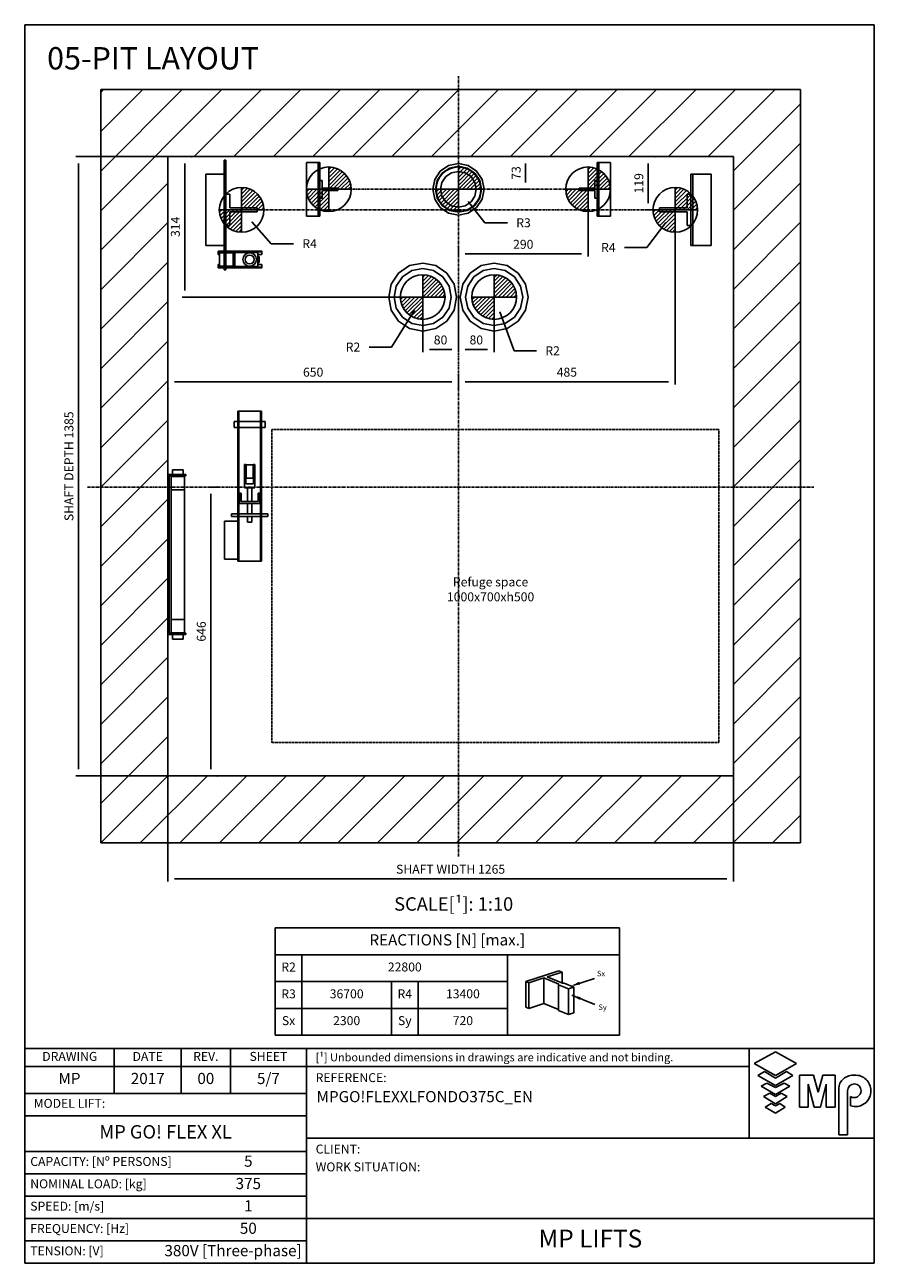
# Model space of a CAD drawing. Extents: x 5 to 2060, y 10 to 287.
# Drawn here: x 1250 to 1440, y 10 to 287 of the extents above; entities that cross this region are included whole.
import ezdxf

# ---------------------------------------------------------------- set-up
doc = ezdxf.new("R2010")
doc.units = 0
doc.header["$LTSCALE"] = 0.5
doc.header["$MEASUREMENT"] = 0
doc.linetypes.add('ACAD_ISO02W100', pattern=[15, 12, -3])
doc.linetypes.add('ACAD_ISO10W100', pattern=[18.5, 12, -3, 0.5, -3])
doc.layers.get('0').update_dxf_attribs({"linetype": 'CONTINUOUS'})
for name, color, linetype in [('3', 5, 'ACAD_ISO02W100'), ('6', 7, 'CONTINUOUS'), ('7', 6, 'ACAD_ISO10W100'), ('8', 3, 'CONTINUOUS'), ('9', 7, 'CONTINUOUS'), ('CAMPOS CAJETIN', 5, 'CONTINUOUS')]:
    doc.layers.add(name, color=color, linetype=linetype)
doc.styles.add('LD', font='ARIALUNI.TTF')
doc.dimstyles.new('LIFT', dxfattribs={"dimtxt": 2, "dimasz": 1.5, "dimexe": 0.6, "dimexo": 0, "dimgap": 0.5, "dimtad": 1, "dimdec": 0, "dimzin": 0, "dimdsep": 46, "dimtxsty": 'LD', "dimcen": 0, "dimdle": 3.5, "dimclrd": 1, "dimclre": 1, "dimclrt": 5, "dimadec": 0, "dimazin": 0, "dimtfac": 1, "dimtdec": 0, "dimtix": 1, "dimtmove": 1, "dimatfit": 3, "dimfxl": 0, "dimtolj": 1, "dimtzin": 0, "dimarcsym": 0})

# ---------------------------------------------------------------- blocks, each defined once
blk = doc.blocks.new('BORD_MACPUARSA_A4_V')
at = {"layer": '8'}
for p, q in [((0, 277), (190, 277)), ((0, 277), (0, 0)), ((190, 277), (190, 0)), ((0, 0), (190, 0))]:
    blk.add_line(p, q, dxfattribs=at)
blk = doc.blocks.new('LD_20170302082047_0000008B')
blk.add_blockref('BORD_MACPUARSA_A4_V', (0, 0))
blk = doc.blocks.new('LD_20170302082047_0000008C')
at = {"style": 'LD'}
blk.add_text('05-PIT LAYOUT', height=5, dxfattribs=at).set_placement((0, 0))
blk = doc.blocks.new('LD_20170302082047_0000008D')
for p, q in [((0, 1535), (-150, 1535)), ((-150, 1535), (-150, -150)), ((1265, 1535), (0, 1535)), ((1415, 1535), (1265, 1535)), ((1415, -150), (1415, 1535)), ((0, 1385), (0, 674)), ((0, 0), (0, 1385)), ((0, 1385), (1265, 1385)), ((1265, 0), (1265, 1385)), ((1265, 1385), (1265, 0)), ((0, 316), (0, 0)), ((0, 0), (1265, 0)), ((1265, 0), (0, 0)), ((-150, -150), (0, -150)), ((0, -150), (1265, -150)), ((1265, -150), (1415, -150))]:
    blk.add_line(p, q)
blk = doc.blocks.new('LD_20170302082047_0000008E')
for p, q in [((35, 35), (26.5, 35)), ((26.5, 35), (26.5, 4.5)), ((35, -35), (35, 35)), ((26.5, 4.5), (-35, 4.5)), ((-35, 4.5), (-35, -4.5)), ((-35, -4.5), (26.5, -4.5)), ((26.5, -4.5), (26.5, -35)), ((26.5, -35), (35, -35))]:
    blk.add_line(p, q)
blk = doc.blocks.new('LD_FORCE_TOP')
for p, q in [((0, 50), (0, -50)), ((0, 44.2), (5.5, 49.7)), ((0, 35.4), (12.9, 48.3)), ((0, 26.5), (19.5, 46)), ((0, 17.7), (25.4, 43.1)), ((0, 8.8), (30.7, 39.5)), ((0, 0), (35.4, 35.4)), ((8.8, 0), (39.5, 30.7)), ((-50, 0), (50, 0)), ((-49.7, -5.5), (-44.2, 0)), ((-48.3, -12.9), (-35.4, 0)), ((-46, -19.5), (-26.5, 0)), ((-43.1, -25.4), (-17.7, 0)), ((-39.5, -30.7), (-8.8, 0)), ((17.7, 0), (43.1, 25.4)), ((26.5, 0), (46, 19.5)), ((35.4, 0), (48.3, 12.9)), ((44.2, 0), (49.7, 5.5)), ((-35.4, -35.4), (0, 0)), ((-30.7, -39.5), (0, -8.8)), ((-25.4, -43.1), (0, -17.7)), ((-19.5, -46), (0, -26.5)), ((-12.9, -48.3), (0, -35.4)), ((-5.5, -49.7), (0, -44.2))]:
    blk.add_line(p, q)
blk.add_circle((0, 0), 50)
blk.add_solid([(0, 0), (0, 0), (0, 0)])
blk = doc.blocks.new('LD_20170302082047_0000008F')
blk.add_blockref('LD_FORCE_TOP', (0, 0))
blk = doc.blocks.new('LD_20170302082047_00000090')
blk.add_blockref('LD_FORCE_TOP', (0, 0))
blk = doc.blocks.new('LD_20170302082047_00000091')
for p, q in [((-35, 35), (-35, -35)), ((-26.5, 35), (-35, 35)), ((-26.5, 4.5), (-26.5, 35)), ((35, 4.5), (-26.5, 4.5)), ((35, -4.5), (35, 4.5)), ((-26.5, -4.5), (35, -4.5)), ((-26.5, -35), (-26.5, -4.5)), ((-35, -35), (-26.5, -35))]:
    blk.add_line(p, q)
blk = doc.blocks.new('LD_20170302082047_00000092')
blk.add_blockref('LD_FORCE_TOP', (0, 0))
blk = doc.blocks.new('LD_20170302082047_00000093')
blk.add_blockref('LD_FORCE_TOP', (0, 0))
blk = doc.blocks.new('LD_20170302082047_00000094')
for p, q in [((-53, 191), (-57, 191)), ((-57, 191), (-57, -54)), ((-53, -54), (-53, 191)), ((-57, -12.5), (-70.5, -12.5)), ((-70.5, -12.5), (-70.5, -13.5)), ((-70.5, -13.5), (-57, -13.5)), ((-57, -13.5), (-70.5, -13.5)), ((-70.5, -13.5), (-70.5, -19.5)), ((-70.5, -19.5), (-67.5, -19.5)), ((-57, -16), (-67.5, -16)), ((-67.5, -16), (-67.5, -46)), ((27.5, -12.5), (-53, -12.5)), ((-53, -13.5), (27.5, -13.5)), ((27.5, -13.5), (-53, -13.5)), ((-37, -16), (-53, -16)), ((-33, -15), (-37, -15)), ((-37, -15), (-37, -47)), ((18, -15), (-33, -15)), ((-33, -15), (-33, -47)), ((-33, -47), (-33, -15)), ((-13.9, -25.3), (-15, -31)), ((-10.6, -20.4), (-13.9, -25.3)), ((-5.7, -17.1), (-10.6, -20.4)), ((-9.2, -27.2), (-10, -31)), ((-7.1, -23.9), (-9.2, -27.2)), ((-3.8, -21.8), (-7.1, -23.9)), ((0, -16), (-5.7, -17.1)), ((0, -21), (-3.8, -21.8)), ((5.7, -17.1), (0, -16)), ((3.8, -21.8), (0, -21)), ((7.1, -23.9), (3.8, -21.8)), ((10.6, -20.4), (5.7, -17.1)), ((9.2, -27.2), (7.1, -23.9)), ((10, -31), (9.2, -27.2)), ((13.9, -25.3), (10.6, -20.4)), ((15, -31), (13.9, -25.3)), ((18, -47), (18, -15)), ((18, -19.5), (27.5, -19.5)), ((21.5, -24.5), (18, -24.5)), ((21.5, -25), (21.5, -24.5)), ((21.5, -26.4), (21.5, -25)), ((21.5, -28.5), (21.5, -26.4)), ((27.5, -13.5), (27.5, -12.5)), ((27.5, -19.5), (27.5, -13.5)), ((-70.5, -42.5), (-70.5, -48.5)), ((-67.5, -42.5), (-70.5, -42.5)), ((-70.5, -48.5), (-70.5, -49.5)), ((-57, -48.5), (-70.5, -48.5)), ((-70.5, -48.5), (-57, -48.5)), ((-70.5, -49.5), (-57, -49.5)), ((-67.5, -46), (-57, -46)), ((-57, -54), (-53, -54)), ((-53, -46), (-37, -46)), ((27.5, -48.5), (-53, -48.5)), ((-53, -48.5), (27.5, -48.5)), ((-53, -49.5), (27.5, -49.5)), ((-37, -47), (-33, -47)), ((-33, -47), (18, -47)), ((-15, -31), (-13.9, -36.7)), ((-13.9, -36.7), (-10.6, -41.6)), ((-10.6, -41.6), (-5.7, -44.9)), ((-10, -31), (-9.2, -34.8)), ((-9.2, -34.8), (-7.1, -38.1)), ((-7.1, -38.1), (-3.8, -40.2)), ((-5.7, -44.9), (0, -46)), ((-3.8, -40.2), (0, -41)), ((0, -41), (3.8, -40.2)), ((0, -46), (5.7, -44.9)), ((3.8, -40.2), (7.1, -38.1)), ((5.7, -44.9), (10.6, -41.6)), ((7.1, -38.1), (9.2, -34.8)), ((9.2, -34.8), (10, -31)), ((10.6, -41.6), (13.9, -36.7)), ((13.9, -36.7), (15, -31)), ((18, -37.5), (21.5, -37.5)), ((27.5, -42.5), (18, -42.5)), ((21.5, -31), (21.5, -28.5)), ((21.5, -33.5), (21.5, -31)), ((21.5, -35.6), (21.5, -33.5)), ((21.5, -37), (21.5, -35.6)), ((21.5, -37.5), (21.5, -37)), ((27.5, -48.5), (27.5, -42.5)), ((27.5, -49.5), (27.5, -48.5))]:
    blk.add_line(p, q)
blk = doc.blocks.new('LD_20170302082047_00000095')
for p, q in [((-24.5, -370.5), (-26.5, -370.5)), ((-26.5, -370.5), (-26.5, -705.5)), ((-24.5, -705.5), (-24.5, -370.5)), ((24.5, -370.5), (-24.5, -370.5)), ((-24.5, -370.5), (-24.5, -393.5)), ((24.5, -393.5), (24.5, -370.5)), ((26.5, -370.5), (24.5, -370.5)), ((24.5, -370.5), (24.5, -705.5)), ((26.5, -705.5), (26.5, -370.5)), ((-34.5, -393.5), (-34.5, -394)), ((-26.5, -393.5), (-34.5, -393.5)), ((-34.5, -394), (-34.5, -395.4)), ((-34.5, -395.4), (-34.5, -397.5)), ((-34.5, -397.5), (-34.5, -400)), ((-34.5, -400), (-34.5, -402.5)), ((-34.5, -402.5), (-34.5, -404.6)), ((-34.5, -404.6), (-34.5, -406)), ((-34.5, -406), (-34.5, -406.5)), ((-34.5, -406.5), (-26.5, -406.5)), ((24.5, -393.5), (-24.5, -393.5)), ((-24.5, -406.5), (-24.5, -600)), ((-24.5, -406.5), (24.5, -406.5)), ((24.5, -600), (24.5, -406.5)), ((34.5, -393.5), (26.5, -393.5)), ((26.5, -406.5), (34.5, -406.5)), ((34.5, -394), (34.5, -393.5)), ((34.5, -395.4), (34.5, -394)), ((34.5, -397.5), (34.5, -395.4)), ((34.5, -400), (34.5, -397.5)), ((34.5, -402.5), (34.5, -400)), ((34.5, -404.6), (34.5, -402.5)), ((34.5, -406), (34.5, -404.6)), ((34.5, -406.5), (34.5, -406)), ((-8.5, -489.5), (-11.5, -489.5)), ((-11.5, -489.5), (-11.5, -541.5)), ((-8.5, -532.5), (-8.5, -489.5)), ((-8, -490), (-8, -491.1)), ((8, -490), (-8, -490)), ((-8, -491.1), (-8, -494.4)), ((-8, -494.4), (-8, -499.3)), ((8, -491.1), (8, -490)), ((8, -494.4), (8, -491.1)), ((8, -499.3), (8, -494.4)), ((11.5, -489.5), (8.5, -489.5)), ((8.5, -489.5), (8.5, -532.5)), ((11.5, -541.5), (11.5, -489.5)), ((-8, -499.3), (-8, -505)), ((-8, -505), (-8, -510.7)), ((-8, -510.7), (-8, -515.6)), ((-8, -515.6), (-8, -518.9)), ((-8, -518.9), (-8, -520)), ((-8, -520), (8, -520)), ((8, -505), (8, -499.3)), ((8, -510.7), (8, -505)), ((8, -515.6), (8, -510.7)), ((8, -518.9), (8, -515.6)), ((8, -520), (8, -518.9)), ((-23, -553.5), (-23, -576.5)), ((-19, -553.5), (-23, -553.5)), ((-19, -572.5), (-19, -553.5)), ((-11.5, -541.5), (11.5, -541.5)), ((8.5, -532.5), (-8.5, -532.5)), ((-4.6, -541.5), (-5, -541.5)), ((-5, -541.5), (-5, -572.5)), ((-3.5, -541.5), (-4.6, -541.5)), ((-1.9, -541.5), (-3.5, -541.5)), ((0, -541.5), (-1.9, -541.5)), ((1.9, -541.5), (0, -541.5)), ((3.5, -541.5), (1.9, -541.5)), ((4.6, -541.5), (3.5, -541.5)), ((5, -541.5), (4.6, -541.5)), ((5, -572.5), (5, -541.5)), ((19, -553.5), (19, -572.5)), ((23, -553.5), (19, -553.5)), ((23, -576.5), (23, -553.5)), ((-23, -576.5), (23, -576.5)), ((19, -572.5), (-19, -572.5)), ((-5, -576.5), (-5, -600)), ((5, -600), (5, -576.5)), ((-26.5, -600), (-40.5, -600)), ((-40.5, -600), (-40.5, -606)), ((-40.5, -606), (-26.5, -606)), ((24.5, -600), (-24.5, -600)), ((-24.5, -606), (-24.5, -705.5)), ((-24.5, -606), (24.5, -606)), ((-5, -606), (-5, -618.5)), ((5, -618.5), (5, -606)), ((24.5, -705.5), (24.5, -606)), ((40.5, -600), (26.5, -600)), ((26.5, -606), (40.5, -606)), ((40.5, -606), (40.5, -600)), ((-26.5, -616.5), (-56.5, -616.5)), ((-56.5, -616.5), (-56.5, -701.5)), ((-26.5, -701.5), (-26.5, -616.5)), ((-5, -618.5), (-4.6, -618.5)), ((-4.6, -618.5), (-3.5, -618.5)), ((-3.5, -618.5), (-1.9, -618.5)), ((-1.9, -618.5), (0, -618.5)), ((0, -618.5), (1.9, -618.5)), ((1.9, -618.5), (3.5, -618.5)), ((3.5, -618.5), (4.6, -618.5)), ((4.6, -618.5), (5, -618.5)), ((-56.5, -701.5), (-26.5, -701.5)), ((-26.5, -705.5), (-24.5, -705.5)), ((-24.5, -705.5), (24.5, -705.5)), ((24.5, -705.5), (26.5, -705.5))]:
    blk.add_line(p, q)
blk = doc.blocks.new('LD_20170302082047_00000096')
for p, q in [((-29.1, 70.2), (-53.7, 53.7)), ((-24.5, 59.1), (-45.3, 45.3)), ((0, 76), (-29.1, 70.2)), ((0, 64), (-24.5, 59.1)), ((29.1, 70.2), (0, 76)), ((24.5, 59.1), (0, 64)), ((45.3, 45.3), (24.5, 59.1)), ((53.7, 53.7), (29.1, 70.2)), ((-70.2, 29.1), (-76, 0)), ((-53.7, 53.7), (-70.2, 29.1)), ((-45.3, 45.3), (-59.1, 24.5)), ((59.1, 24.5), (45.3, 45.3)), ((70.2, 29.1), (53.7, 53.7)), ((76, 0), (70.2, 29.1)), ((-76, 0), (-70.2, -29.1)), ((-59.1, 24.5), (-64, 0)), ((-64, 0), (-59.1, -24.5)), ((64, 0), (59.1, 24.5)), ((-59.1, -24.5), (-45.3, -45.3)), ((45.3, -45.3), (59.1, -24.5)), ((59.1, -24.5), (64, 0)), ((70.2, -29.1), (76, 0)), ((-70.2, -29.1), (-53.7, -53.7)), ((-53.7, -53.7), (-29.1, -70.2)), ((-45.3, -45.3), (-24.5, -59.1)), ((24.5, -59.1), (45.3, -45.3)), ((29.1, -70.2), (53.7, -53.7)), ((53.7, -53.7), (70.2, -29.1)), ((-29.1, -70.2), (0, -76)), ((-24.5, -59.1), (0, -64)), ((0, -64), (24.5, -59.1)), ((0, -76), (29.1, -70.2))]:
    blk.add_line(p, q)
blk = doc.blocks.new('*D235')
at = {"layer": '9', "color": 1}
for p, q in [((1347, 226.1), (1347, 213.78)), ((1355, 226.1), (1355, 213.78)), ((1353.5, 214.38), (1348.5, 214.38))]:
    blk.add_line(p, q, dxfattribs=at)
for p in [(1347, 226.09), (1355, 226.09)]:
    blk.add_point(p, dxfattribs=at)
for points in [[(1347, 214.38), (1348.5, 214.63), (1348.5, 214.13), (1347, 214.38)], [(1355, 214.38), (1353.5, 214.13), (1353.5, 214.63), (1355, 214.38)]]:
    blk.add_solid(points, dxfattribs=at)
at = {"layer": '9', "color": 5, "insert": (1351, 214.88), "char_height": 2, "attachment_point": 8, "style": 'LD'}
blk.add_mtext('80', dxfattribs=at)
blk = doc.blocks.new('LD_20170302082047_00000097')
blk.add_blockref('LD_FORCE_TOP', (0, 0))
blk = doc.blocks.new('LD_20170302082047_00000098')
for p, q in [((-29.1, 70.2), (-53.7, 53.7)), ((-24.5, 59.1), (-45.3, 45.3)), ((0, 76), (-29.1, 70.2)), ((0, 64), (-24.5, 59.1)), ((29.1, 70.2), (0, 76)), ((24.5, 59.1), (0, 64)), ((45.3, 45.3), (24.5, 59.1)), ((53.7, 53.7), (29.1, 70.2)), ((-70.2, 29.1), (-76, 0)), ((-53.7, 53.7), (-70.2, 29.1)), ((-45.3, 45.3), (-59.1, 24.5)), ((59.1, 24.5), (45.3, 45.3)), ((70.2, 29.1), (53.7, 53.7)), ((76, 0), (70.2, 29.1)), ((-76, 0), (-70.2, -29.1)), ((-59.1, 24.5), (-64, 0)), ((-64, 0), (-59.1, -24.5)), ((64, 0), (59.1, 24.5)), ((-59.1, -24.5), (-45.3, -45.3)), ((45.3, -45.3), (59.1, -24.5)), ((59.1, -24.5), (64, 0)), ((70.2, -29.1), (76, 0)), ((-70.2, -29.1), (-53.7, -53.7)), ((-53.7, -53.7), (-29.1, -70.2)), ((-45.3, -45.3), (-24.5, -59.1)), ((24.5, -59.1), (45.3, -45.3)), ((29.1, -70.2), (53.7, -53.7)), ((53.7, -53.7), (70.2, -29.1)), ((-29.1, -70.2), (0, -76)), ((-24.5, -59.1), (0, -64)), ((0, -64), (24.5, -59.1)), ((0, -76), (29.1, -70.2))]:
    blk.add_line(p, q)
blk = doc.blocks.new('*D238')
at = {"layer": '9', "color": 1}
for p, q in [((1287.3, 257.5), (1285.2, 257.5)), ((1285.8, 256), (1285.8, 227.6)), ((1339, 226.1), (1285.2, 226.1))]:
    blk.add_line(p, q, dxfattribs=at)
for p in [(1287.29, 257.5), (1338.99, 226.1)]:
    blk.add_point(p, dxfattribs=at)
for points in [[(1285.8, 257.5), (1286.05, 256), (1285.55, 256), (1285.8, 257.5)], [(1285.8, 226.1), (1285.55, 227.6), (1286.05, 227.6), (1285.8, 226.1)]]:
    blk.add_solid(points, dxfattribs=at)
at = {"layer": '9', "color": 5, "insert": (1285.3, 241.8), "char_height": 2, "attachment_point": 8, "rotation": 90, "style": 'LD'}
blk.add_mtext('314', dxfattribs=at)
blk = doc.blocks.new('*D239')
at = {"layer": '9', "color": 1}
for p, q in [((1339, 226.1), (1339, 213.78)), ((1347, 226.1), (1347, 213.78)), ((1345.5, 214.38), (1340.5, 214.38))]:
    blk.add_line(p, q, dxfattribs=at)
for p in [(1339, 226.09), (1347, 226.09)]:
    blk.add_point(p, dxfattribs=at)
for points in [[(1339, 214.38), (1340.5, 214.63), (1340.5, 214.13), (1339, 214.38)], [(1347, 214.38), (1345.5, 214.13), (1345.5, 214.63), (1347, 214.38)]]:
    blk.add_solid(points, dxfattribs=at)
at = {"layer": '9', "color": 5, "insert": (1343, 214.88), "char_height": 2, "attachment_point": 8, "style": 'LD'}
blk.add_mtext('80', dxfattribs=at)
blk = doc.blocks.new('LD_20170302082047_00000099')
blk.add_blockref('LD_FORCE_TOP', (0, 0))
blk = doc.blocks.new('LD_20170302082047_0000009A')
for p, q in [((-524, 80), (-565, 80)), ((-565, 80), (-565, -80)), ((-524, -80), (-524, 80)), ((524, 80), (520, 80)), ((520, 80), (520, -80)), ((565, 80), (524, 80)), ((524, 80), (524, -80)), ((524, -80), (524, 80)), ((565, -80), (565, 80)), ((-565, -80), (-524, -80)), ((520, -80), (524, -80)), ((524, -80), (565, -80))]:
    blk.add_line(p, q)
blk = doc.blocks.new('LD_20170302082047_0000009B')
at = {"layer": '7'}
blk.add_line((515, 0), (-515, 0), dxfattribs=at)
blk = doc.blocks.new('LD_20170302082047_0000009C')
at = {"layer": '7'}
for p, q in [((0, -826), (0, 919)), ((-830, 0), (795, 0))]:
    blk.add_line(p, q, dxfattribs=at)
blk = doc.blocks.new('*D244')
at = {"layer": '9', "color": 1}
for p, q in [((1293.11, 183.6), (1291.01, 183.6)), ((1291.61, 182.1), (1291.61, 120.5)), ((1293.11, 119), (1291.01, 119))]:
    blk.add_line(p, q, dxfattribs=at)
for p in [(1293.1, 183.6), (1293.1, 119)]:
    blk.add_point(p, dxfattribs=at)
for points in [[(1291.61, 183.6), (1291.86, 182.1), (1291.36, 182.1), (1291.61, 183.6)], [(1291.61, 119), (1291.36, 120.5), (1291.86, 120.5), (1291.61, 119)]]:
    blk.add_solid(points, dxfattribs=at)
at = {"layer": '9', "color": 5, "insert": (1291.11, 151.3), "char_height": 2, "attachment_point": 8, "rotation": 90, "style": 'LD'}
blk.add_mtext('646', dxfattribs=at)
blk = doc.blocks.new('*D245')
at = {"layer": '9', "color": 1}
for p, q in [((1282, 205.67), (1282, 207.77)), ((1347, 205.67), (1347, 207.77)), ((1345.5, 207.17), (1283.5, 207.17))]:
    blk.add_line(p, q, dxfattribs=at)
for p in [(1282, 205.68), (1347, 205.68)]:
    blk.add_point(p, dxfattribs=at)
for points in [[(1282, 207.17), (1283.5, 207.42), (1283.5, 206.92), (1282, 207.17)], [(1347, 207.17), (1345.5, 206.92), (1345.5, 207.42), (1347, 207.17)]]:
    blk.add_solid(points, dxfattribs=at)
at = {"layer": '9', "color": 5, "insert": (1314.5, 207.67), "char_height": 2, "attachment_point": 8, "style": 'LD'}
blk.add_mtext('650', dxfattribs=at)
blk = doc.blocks.new('LD_20170302082047_0000009D')
for p, q in [((-20, 20), (-20, -20)), ((-15, 20), (-20, 20)), ((-15, 2.5), (-15, 20)), ((20, 2.5), (-15, 2.5)), ((20, -2.5), (20, 2.5)), ((-20, -20), (-15, -20)), ((-15, -2.5), (20, -2.5)), ((-15, -20), (-15, -2.5))]:
    blk.add_line(p, q)
blk = doc.blocks.new('LD_20170302082047_0000009E')
blk.add_blockref('LD_FORCE_TOP', (0, 0))
blk = doc.blocks.new('LD_20170302082047_0000009F')
blk.add_blockref('LD_FORCE_TOP', (0, 0))
blk = doc.blocks.new('LD_20170302082047_000000A0')
for p, q in [((15, 2.5), (-20, 2.5)), ((-20, 2.5), (-20, -2.5)), ((20, 20), (15, 20)), ((15, 20), (15, 2.5)), ((20, -20), (20, 20)), ((-20, -2.5), (15, -2.5)), ((15, -2.5), (15, -20)), ((15, -20), (20, -20))]:
    blk.add_line(p, q)
blk = doc.blocks.new('*D250')
at = {"layer": '9', "color": 1}
for p, q in [((1376, 250.2), (1376, 235.17)), ((1347, 237.27), (1347, 235.17)), ((1374.5, 235.77), (1348.5, 235.77))]:
    blk.add_line(p, q, dxfattribs=at)
for p in [(1376, 250.19), (1347, 237.26)]:
    blk.add_point(p, dxfattribs=at)
for points in [[(1347, 235.77), (1348.5, 236.02), (1348.5, 235.52), (1347, 235.77)], [(1376, 235.77), (1374.5, 235.52), (1374.5, 236.02), (1376, 235.77)]]:
    blk.add_solid(points, dxfattribs=at)
at = {"layer": '9', "color": 5, "insert": (1361.5, 236.27), "char_height": 2, "attachment_point": 8, "style": 'LD'}
blk.add_mtext('290', dxfattribs=at)
blk = doc.blocks.new('LD_20170302082047_000000A1')
for p, q in [((-314, 60), (-340, 60)), ((-340, 60), (-340, -60)), ((-314, -60), (-314, 60)), ((-310, 60), (-314, 60)), ((-314, 60), (-314, -60)), ((-310, -60), (-310, 60)), ((314, 60), (310, 60)), ((310, 60), (310, -60)), ((340, 60), (314, 60)), ((314, 60), (314, -60)), ((314, -60), (314, 60)), ((340, -60), (340, 60)), ((-340, -60), (-314, -60)), ((-314, -60), (-310, -60)), ((310, -60), (314, -60)), ((314, -60), (340, -60))]:
    blk.add_line(p, q)
blk = doc.blocks.new('LD_20170302082047_000000A2')
for p, q in [((0, 57.5), (-22, 53.1)), ((22, 53.1), (0, 57.5)), ((-40.7, 40.7), (-53.1, 22)), ((-36.4, 36.4), (-47.6, 19.7)), ((-22, 53.1), (-40.7, 40.7)), ((-28.3, 28.3), (-37, 15.3)), ((-19.7, 47.6), (-36.4, 36.4)), ((-15.3, 37), (-28.3, 28.3)), ((0, 51.5), (-19.7, 47.6)), ((0, 40), (-15.3, 37)), ((19.7, 47.6), (0, 51.5)), ((15.3, 37), (0, 40)), ((28.3, 28.3), (15.3, 37)), ((36.4, 36.4), (19.7, 47.6)), ((40.7, 40.7), (22, 53.1)), ((37, 15.3), (28.3, 28.3)), ((47.6, 19.7), (36.4, 36.4)), ((53.1, 22), (40.7, 40.7)), ((-53.1, 22), (-57.5, 0)), ((-57.5, 0), (-53.1, -22)), ((-47.6, 19.7), (-51.5, 0)), ((-51.5, 0), (-47.6, -19.7)), ((-37, 15.3), (-40, 0)), ((-40, 0), (-37, -15.3)), ((40, 0), (37, 15.3)), ((37, -15.3), (40, 0)), ((51.5, 0), (47.6, 19.7)), ((57.5, 0), (53.1, 22)), ((-53.1, -22), (-40.7, -40.7)), ((-47.6, -19.7), (-36.4, -36.4)), ((-37, -15.3), (-28.3, -28.3)), ((28.3, -28.3), (37, -15.3)), ((36.4, -36.4), (47.6, -19.7)), ((40.7, -40.7), (53.1, -22)), ((47.6, -19.7), (51.5, 0)), ((53.1, -22), (57.5, 0)), ((-40.7, -40.7), (-22, -53.1)), ((-36.4, -36.4), (-19.7, -47.6)), ((-28.3, -28.3), (-15.3, -37)), ((-22, -53.1), (0, -57.5)), ((-19.7, -47.6), (0, -51.5)), ((-15.3, -37), (0, -40)), ((0, -40), (15.3, -37)), ((0, -51.5), (19.7, -47.6)), ((0, -57.5), (22, -53.1)), ((15.3, -37), (28.3, -28.3)), ((19.7, -47.6), (36.4, -36.4)), ((22, -53.1), (40.7, -40.7))]:
    blk.add_line(p, q)
blk = doc.blocks.new('LD_20170302082047_000000A3')
blk.add_blockref('LD_FORCE_TOP', (0, 0))
blk = doc.blocks.new('LD_20170302082047_000000A4')
at = {"layer": '7'}
blk.add_line((320, 0), (-320, 0), dxfattribs=at)
blk = doc.blocks.new('*D255')
at = {"layer": '9', "color": 1}
for p, q in [((1395.5, 245.6), (1395.5, 206.57)), ((1347, 208.67), (1347, 206.57)), ((1394, 207.17), (1348.5, 207.17))]:
    blk.add_line(p, q, dxfattribs=at)
for p in [(1395.5, 245.59), (1347, 208.66)]:
    blk.add_point(p, dxfattribs=at)
for points in [[(1347, 207.17), (1348.5, 207.42), (1348.5, 206.92), (1347, 207.17)], [(1395.5, 207.17), (1394, 206.92), (1394, 207.42), (1395.5, 207.17)]]:
    blk.add_solid(points, dxfattribs=at)
at = {"layer": '9', "color": 5, "insert": (1371.25, 207.67), "char_height": 2, "attachment_point": 8, "style": 'LD'}
blk.add_mtext('485', dxfattribs=at)
blk = doc.blocks.new('*D256')
at = {"layer": '9', "color": 1}
for p, q in [((1360.53, 257.5), (1362.63, 257.5)), ((1362.03, 256), (1362.03, 251.7)), ((1360.53, 250.2), (1362.63, 250.2))]:
    blk.add_line(p, q, dxfattribs=at)
for p in [(1360.54, 257.5), (1360.54, 250.2)]:
    blk.add_point(p, dxfattribs=at)
for points in [[(1362.03, 257.5), (1362.28, 256), (1361.78, 256), (1362.03, 257.5)], [(1362.03, 250.2), (1361.78, 251.7), (1362.28, 251.7), (1362.03, 250.2)]]:
    blk.add_solid(points, dxfattribs=at)
at = {"layer": '9', "color": 5, "insert": (1361.53, 253.85), "char_height": 2, "attachment_point": 8, "rotation": 90, "style": 'LD'}
blk.add_mtext('73', dxfattribs=at)
blk = doc.blocks.new('LD_20170302082047_000000A5')
for p, q in [((-40, 179), (-40, -179)), ((0, 179), (-40, 179)), ((-37, -176), (-37, 176)), ((-37, 176), (0, 176)), ((-2.5, 175), (-32.5, 175)), ((-32.5, 175), (-32.5, 145)), ((-28.6, 189.5), (-29.5, 189.5)), ((-29.5, 189.5), (-29.5, 179)), ((-29.5, 179), (-28.6, 179)), ((-26, 189.5), (-28.6, 189.5)), ((-28.6, 179), (-26, 179)), ((-22.1, 189.5), (-26, 189.5)), ((-26, 179), (-22.1, 179)), ((-17.5, 189.5), (-22.1, 189.5)), ((-22.1, 179), (-17.5, 179)), ((-12.9, 189.5), (-17.5, 189.5)), ((-17.5, 179), (-12.9, 179)), ((-9, 189.5), (-12.9, 189.5)), ((-12.9, 179), (-9, 179)), ((-6.4, 189.5), (-9, 189.5)), ((-9, 179), (-6.4, 179)), ((-5.5, 189.5), (-6.4, 189.5)), ((-6.4, 179), (-5.5, 179)), ((-5.5, 179), (-5.5, 189.5)), ((-2.5, 145), (-2.5, 175)), ((0, 176), (0, 179)), ((-32.5, 145), (-2.5, 145)), ((-2.5, 145), (-32.5, 145)), ((-32.5, 145), (-32.5, -145)), ((-2.5, -145), (-2.5, 145)), ((-2.5, -145), (-32.5, -145)), ((-32.5, -145), (-32.5, -175)), ((-32.5, -145), (-2.5, -145)), ((-2.5, -175), (-2.5, -145)), ((-40, -179), (0, -179)), ((0, -176), (-37, -176)), ((-32.5, -175), (-2.5, -175)), ((-28.6, -179), (-29.5, -179)), ((-29.5, -179), (-29.5, -189.5)), ((-29.5, -189.5), (-28.6, -189.5)), ((-26, -179), (-28.6, -179)), ((-28.6, -189.5), (-26, -189.5)), ((-22.1, -179), (-26, -179)), ((-26, -189.5), (-22.1, -189.5)), ((-17.5, -179), (-22.1, -179)), ((-22.1, -189.5), (-17.5, -189.5)), ((-12.9, -179), (-17.5, -179)), ((-17.5, -189.5), (-12.9, -189.5)), ((-9, -179), (-12.9, -179)), ((-12.9, -189.5), (-9, -189.5)), ((-6.4, -179), (-9, -179)), ((-9, -189.5), (-6.4, -189.5)), ((-5.5, -179), (-6.4, -179)), ((-6.4, -189.5), (-5.5, -189.5)), ((-5.5, -189.5), (-5.5, -179)), ((0, -179), (0, -176))]:
    blk.add_line(p, q)
blk = doc.blocks.new('*D258')
at = {"layer": '9', "color": 1}
for p, q in [((1282, 119), (1282, 95.4)), ((1408.5, 119), (1408.5, 95.4)), ((1407, 96), (1283.5, 96))]:
    blk.add_line(p, q, dxfattribs=at)
for p in [(1282, 118.99), (1408.5, 118.99)]:
    blk.add_point(p, dxfattribs=at)
for points in [[(1282, 96), (1283.5, 96.25), (1283.5, 95.75), (1282, 96)], [(1408.5, 96), (1407, 95.75), (1407, 96.25), (1408.5, 96)]]:
    blk.add_solid(points, dxfattribs=at)
at = {"layer": '9', "color": 5, "insert": (1345.25, 96.5), "char_height": 2, "attachment_point": 8, "style": 'LD'}
blk.add_mtext('SHAFT WIDTH 1265', dxfattribs=at)
blk = doc.blocks.new('*D259')
at = {"layer": '9', "color": 1}
for p, q in [((1282, 257.5), (1261.4, 257.5)), ((1262, 256), (1262, 120.5)), ((1282, 119), (1261.4, 119))]:
    blk.add_line(p, q, dxfattribs=at)
for p in [(1281.99, 257.5), (1281.99, 119)]:
    blk.add_point(p, dxfattribs=at)
for points in [[(1262, 257.5), (1262.25, 256), (1261.75, 256), (1262, 257.5)], [(1262, 119), (1261.75, 120.5), (1262.25, 120.5), (1262, 119)]]:
    blk.add_solid(points, dxfattribs=at)
at = {"layer": '9', "color": 5, "insert": (1261.5, 188.25), "char_height": 2, "attachment_point": 8, "rotation": 90, "style": 'LD'}
blk.add_mtext('SHAFT DEPTH 1385', dxfattribs=at)
blk = doc.blocks.new('LD_20170302082047_000000A6')
at = {"layer": '3'}
for p, q in [((-500, 350), (-500, -350)), ((500, 350), (-500, 350)), ((500, -350), (500, 350)), ((-500, -350), (500, -350))]:
    blk.add_line(p, q, dxfattribs=at)
blk = doc.blocks.new('*D261')
at = {"layer": '9', "color": 1}
for p, q in [((1390.97, 257.5), (1388.87, 257.5)), ((1389.47, 256), (1389.47, 247.1)), ((1390.97, 245.6), (1388.87, 245.6))]:
    blk.add_line(p, q, dxfattribs=at)
for p in [(1390.96, 257.5), (1390.96, 245.6)]:
    blk.add_point(p, dxfattribs=at)
for points in [[(1389.47, 257.5), (1389.72, 256), (1389.22, 256), (1389.47, 257.5)], [(1389.47, 245.6), (1389.22, 247.1), (1389.72, 247.1), (1389.47, 245.6)]]:
    blk.add_solid(points, dxfattribs=at)
at = {"layer": '9', "color": 5, "insert": (1388.97, 251.55), "char_height": 2, "attachment_point": 8, "rotation": 90, "style": 'LD'}
blk.add_mtext('119', dxfattribs=at)
blk = doc.blocks.new('LD_20170302082047_000000A7')
at = {"layer": '8'}
for p, q in [((-150, 1264.2), (120.8, 1535)), ((-150, 1352.6), (32.4, 1535)), ((-150, 1441), (-56, 1535)), ((-150, 1529.4), (-144.4, 1535)), ((59.2, 1385), (209.2, 1535)), ((147.6, 1385), (297.6, 1535)), ((236, 1385), (386, 1535)), ((324.3, 1385), (474.3, 1535)), ((412.7, 1385), (562.7, 1535)), ((501.1, 1385), (651.1, 1535)), ((589.5, 1385), (739.5, 1535)), ((677.9, 1385), (827.9, 1535)), ((766.3, 1385), (916.3, 1535)), ((854.7, 1385), (1004.7, 1535)), ((943.1, 1385), (1093.1, 1535)), ((1031.4, 1385), (1181.4, 1535)), ((1119.8, 1385), (1269.8, 1535)), ((1208.2, 1385), (1358.2, 1535)), ((1265, 1353.4), (1415, 1503.4)), ((1265, 1265), (1415, 1415)), ((1265, 1265), (1415, 1415)), ((-150, 1175.8), (0, 1325.8)), ((1265, 1176.6), (1415, 1326.6)), ((-150, 1087.4), (0, 1237.4)), ((1265, 1088.2), (1415, 1238.2)), ((-150, 999), (0, 1149)), ((1265, 999.8), (1415, 1149.8)), ((-150, 910.7), (0, 1060.7)), ((1265, 911.4), (1415, 1061.4)), ((-150, 822.3), (0, 972.3)), ((1265, 823.1), (1415, 973.1)), ((-150, 733.9), (0, 883.9)), ((1265, 734.7), (1415, 884.7)), ((-150, 645.5), (0, 795.5)), ((1265, 646.3), (1415, 796.3)), ((-150, 557.1), (0, 707.1)), ((1265, 557.9), (1415, 707.9)), ((-150, 468.7), (0, 618.7)), ((1265, 469.5), (1415, 619.5)), ((-150, 380.3), (0, 530.3)), ((1265, 381.1), (1415, 531.1)), ((-150, 291.9), (0, 441.9)), ((1265, 292.7), (1415, 442.7)), ((-150, 203.6), (0, 353.6)), ((1265, 204.3), (1415, 354.3)), ((-150, 115.2), (0, 265.2)), ((1265, 116), (1415, 266)), ((-150, 26.8), (0, 176.8)), ((1265, 27.6), (1415, 177.6)), ((-150, -61.6), (0, 88.4)), ((1175.8, -150), (1415, 89.2)), ((-61.6, -150), (88.4, 0)), ((26.8, -150), (176.8, 0)), ((115.2, -150), (265.2, 0)), ((203.6, -150), (353.6, 0)), ((468.7, -150), (618.7, 0)), ((557.1, -150), (707.1, 0)), ((645.5, -150), (795.5, 0)), ((733.9, -150), (883.9, 0)), ((822.3, -150), (972.3, 0)), ((910.7, -150), (1060.7, 0)), ((999, -150), (1149, 0)), ((1264.2, -150), (1415, 0.8)), ((-150, -150), (0, 0)), ((-150, -150), (0, 0)), ((291.9, -150), (441.9, 0)), ((380.3, -150), (530.3, 0)), ((1087.4, -150), (1237.4, 0)), ((1352.6, -150), (1415, -87.6))]:
    blk.add_line(p, q, dxfattribs=at)
blk = doc.blocks.new('LD_20170302082047_000000A8')
for p, q in [((551.5, 1041.3), (500.1, 959.1)), ((500.1, 959.1), (450.1, 959.1))]:
    blk.add_line(p, q)
blk.add_solid([(570, 1071), (556.4, 1038.2), (546.5, 1044.4), (570, 1071)])
at = {"insert": (414.1, 959.1), "char_height": 20, "attachment_point": 5, "style": 'LD'}
blk.add_mtext('\\fArial Unicode MS|b0|i0|u0;\\C256;R2', dxfattribs=at)
blk = doc.blocks.new('LD_20170302082047_000000A9')
for p, q in [((671.8, 1284.6), (709.4, 1237.2)), ((709.4, 1237.2), (759.4, 1237.2))]:
    blk.add_line(p, q)
blk.add_solid([(650, 1312), (676.3, 1288.2), (667.2, 1281), (650, 1312)])
at = {"insert": (795.5, 1237.2), "char_height": 20, "attachment_point": 5, "style": 'LD'}
blk.add_mtext('\\fArial Unicode MS|b0|i0|u0;\\C256;R3', dxfattribs=at)
blk = doc.blocks.new('LD_20170302082047_000000AA')
for p, q in [((742.6, 1038.1), (774.6, 950.9)), ((774.6, 950.9), (824.6, 950.9))]:
    blk.add_line(p, q)
blk.add_solid([(730.6, 1071), (748.1, 1040.1), (737.2, 1036.1), (730.6, 1071)])
at = {"insert": (860.6, 950.9), "char_height": 20, "attachment_point": 5, "style": 'LD'}
blk.add_mtext('\\fArial Unicode MS|b0|i0|u0;\\C256;R2', dxfattribs=at)
blk = doc.blocks.new('LD_20170302082047_000000AB')
for p, q in [((1113.9, 1238.1), (1071.4, 1181.8)), ((1071.4, 1181.8), (1021.4, 1181.8))]:
    blk.add_line(p, q)
blk.add_solid([(1135, 1266), (1118.6, 1234.6), (1109.2, 1241.6), (1135, 1266)])
at = {"insert": (985.3, 1181.8), "char_height": 20, "attachment_point": 5, "style": 'LD'}
blk.add_mtext('\\fArial Unicode MS|b0|i0|u0;\\C256;R4', dxfattribs=at)
blk = doc.blocks.new('LD_20170302082047_000000AC')
for p, q in [((188, 1239.6), (231, 1190.4)), ((231, 1190.4), (281, 1190.4))]:
    blk.add_line(p, q)
blk.add_solid([(165, 1266), (192.4, 1243.5), (183.6, 1235.8), (165, 1266)])
at = {"insert": (317.1, 1190.4), "char_height": 20, "attachment_point": 5, "style": 'LD'}
blk.add_mtext('\\fArial Unicode MS|b0|i0|u0;\\C256;R4', dxfattribs=at)
blk = doc.blocks.new('TITL_MACPUARSA_A4_H_WEB_REV0_')
for p, q in [((167.91, 47.3), (163.17, 44.64)), ((172.64, 44.64), (167.91, 47.3)), ((163.17, 44.64), (167.91, 41.99)), ((167.91, 41.99), (172.64, 44.64)), ((165.45, 42.88), (163.99, 41.97)), ((163.99, 41.97), (167.91, 39.78)), ((167.91, 41.42), (165.45, 42.88)), ((170.37, 42.88), (167.91, 41.42)), ((167.91, 39.78), (171.83, 41.97)), ((171.83, 41.97), (170.37, 42.88)), ((173.29, 34.94), (173.29, 42.07)), ((173.29, 42.07), (176.42, 42.07)), ((176.42, 42.07), (177.47, 38.26)), ((177.47, 38.26), (178.51, 42.07)), ((178.51, 42.07), (181.27, 42.07)), ((181.27, 34.94), (181.27, 42.07)), ((165.99, 40.31), (164.68, 39.63)), ((164.68, 39.63), (167.91, 37.76)), ((167.91, 39.31), (165.99, 40.31)), ((169.82, 40.31), (167.91, 39.31)), ((167.91, 37.76), (171.14, 39.63)), ((171.14, 39.63), (169.82, 40.31)), ((176.57, 34.94), (175.19, 40.07)), ((175.19, 40.07), (175.19, 34.94)), ((179.27, 40.07), (177.96, 34.94)), ((179.27, 40.07), (179.27, 34.94)), ((182.05, 39.05), (182.05, 28.69)), ((166.63, 38.02), (165.26, 37.29)), ((165.26, 37.29), (167.91, 35.65)), ((167.91, 37.29), (166.63, 38.02)), ((169.18, 38.02), (167.91, 37.29)), ((167.91, 35.65), (170.55, 37.29)), ((170.55, 37.29), (169.18, 38.02)), ((184.04, 38.59), (184.04, 28.69)), ((184.66, 35.23), (184.66, 37.28)), ((166.95, 35.71), (165.63, 34.92)), ((165.63, 34.92), (167.91, 33.6)), ((167.91, 35.2), (166.95, 35.71)), ((168.86, 35.71), (167.91, 35.2)), ((167.91, 33.6), (170.11, 34.92)), ((170.11, 34.92), (168.86, 35.71)), ((175.19, 34.94), (173.29, 34.94)), ((177.96, 34.94), (176.57, 34.94)), ((181.27, 34.94), (179.27, 34.94)), ((182.05, 28.69), (184.04, 28.69))]:
    blk.add_line(p, q)
at = {"color": 3}
for p, q in [((0, 25), (63, 25)), ((0, 20), (63, 20)), ((0, 10), (190, 10)), ((0, 5), (63, 5))]:
    blk.add_line(p, q, dxfattribs=at)
for centre, radius, start, end in [((185.45, 38.22), 3.85, 87.1662, 127.5325), ((185.79, 38.61), 3.46, 359.6981, 92.4655), ((184.98, 39.02), 2.93, 129.7307, 179.442), ((185.56, 38.59), 1.52, 0, 180), ((185.49, 38.63), 1.59, 238.5027, 358.4971), ((185.79, 38.51), 3.47, 251.0041, 1.2461)]:
    blk.add_arc(centre, radius, start, end)
at = {"layer": '8'}
for p, q in [((0, 0), (0, 48)), ((0, 48), (48, 48)), ((20, 38), (20, 48)), ((35, 38), (35, 48)), ((46, 48), (46, 38)), ((48, 48), (190, 48)), ((63, 0), (63, 48)), ((162.01, 48), (162.01, 28)), ((190, 0), (190, 48)), ((0, 44), (162.01, 44)), ((0, 38), (63, 38)), ((0, 33), (63, 33)), ((190, 28), (63, 28)), ((0, 15), (63, 15)), ((0, 0), (190, 0))]:
    blk.add_line(p, q, dxfattribs=at)
at = {"insert": (40.5, 46), "char_height": 2, "width": 11, "attachment_point": 5, "style": 'LD'}
blk.add_mtext('REV.', dxfattribs=at)
blk = doc.blocks.new('LD_20170302082047_000000AD')
blk.add_blockref('TITL_MACPUARSA_A4_H_WEB_REV0_', (0, 0))
at = {"style": 'LD'}
for s, height, p in [('[¹] Unbounded dimensions in drawings are indicative and not binding.', 1.8, (65.06, 45.15)), ('REFERENCE:', 2, (65.06, 40.51)), ('CLIENT:', 2, (65.06, 24.54)), ('WORK SITUATION:', 2, (65.06, 20.54))]:
    blk.add_text(s, height=height, dxfattribs=at).set_placement(p)
at = {"char_height": 2, "style": 'LD'}
for s, insert, width, attachment_point in [('DRAWING', (10.07, 46), 19.8651, 5), ('DATE', (27.5, 46), 15, 5), ('SHEET', (54.5, 46), 17, 5), ('MODEL LIFT:', (2, 35.5), 61, 4), ('CAPACITY: [Nº PERSONS]', (1.23, 22.5), 61.774, 4), ('NOMINAL LOAD: [kg]', (1.23, 17.5), 61.774, 4), ('SPEED: [m/s]', (1.23, 12.5), 61.774, 4), ('FREQUENCY: [Hz]', (1.23, 7.5), 61.774, 4), ('TENSION: [V]', (1.23, 2.5), 61.774, 4)]:
    blk.add_mtext(s, dxfattribs=dict(at, insert=insert, width=width, attachment_point=attachment_point))
at = {"layer": 'CAMPOS CAJETIN', "style": 'LD'}
for s, insert, char_height, width, attachment_point in [('MP', (10, 41), 2.5, 20, 5), ('2017', (27.5, 41), 2.5, 15, 5), ('00', (40.5, 41), 2.5, 11, 5), ('5/7', (54.5, 41), 2.5, 17, 5), ('MP GO! FLEX XL', (31.5, 29), 3, 63, 5), ('5', (50, 22.5), 2.5, 26, 5), ('375', (50, 17.5), 2.5, 26, 5), ('1', (50, 12.5), 2.5, 26, 5), ('50', (50, 7.5), 2.5, 26, 5), ('380V [Three-phase]', (61.94, 2.5), 2.5, 69.3515, 6)]:
    blk.add_mtext(s, dxfattribs=dict(at, insert=insert, char_height=char_height, width=width, attachment_point=attachment_point))
for s, insert, char_height, width, attachment_point, line_spacing_factor in [('MPGO!FLEXXLFONDO375C_EN', (65.27, 38.51), 2.5, 124.7342, 1, 1.2), ('MP LIFTS', (126.5, 5), 4, 127, 5, 0.933333)]:
    blk.add_mtext(s, dxfattribs=dict(at, insert=insert, char_height=char_height, width=width, attachment_point=attachment_point, line_spacing_factor=line_spacing_factor))
blk = doc.blocks.new('TABLAREACCIONESFLEXCCM_SXSY_')
for p, q in [((0, 6), (0, 30)), ((0, 30), (77, 30)), ((77, 6), (77, 30)), ((0, 24), (77, 24)), ((6, 24), (6, 6)), ((52, 6), (52, 24)), ((56.05, 18.01), (63.48, 20.42)), ((60.83, 19.04), (64.17, 20.13)), ((63.48, 20.42), (64.17, 20.13)), ((64.17, 20.13), (64.17, 17.68)), ((0, 18), (52, 18)), ((26, 6), (26, 18)), ((32, 6), (32, 18)), ((56.05, 18.01), (56.05, 12.28)), ((56.05, 18.01), (56.74, 17.71)), ((56.74, 17.71), (60.07, 18.8)), ((56.74, 11.98), (56.74, 17.71)), ((60.07, 18.8), (59.85, 18.72)), ((60.07, 18.8), (63.48, 17.41)), ((60.07, 18.8), (60.07, 13.07)), ((60.83, 19.04), (61.06, 19.12)), ((60.83, 19.04), (64.24, 17.65)), ((63.39, 17.28), (63.48, 17.41)), ((63.39, 17.28), (63.39, 11.55)), ((63.39, 17.28), (65.6, 16.38)), ((64.24, 17.65), (64.64, 17.65)), ((64.64, 17.65), (66.8, 16.78)), ((65.6, 16.38), (66.8, 16.78)), ((66.8, 17.21), (71.41, 18.71)), ((66.8, 16.78), (66.8, 11.04)), ((65.6, 10.65), (65.6, 16.38)), ((71.48, 12.88), (66.35, 14.97)), ((0, 12), (52, 12)), ((56.05, 12.28), (56.74, 11.98)), ((56.74, 11.98), (60.07, 13.07)), ((60.07, 13.07), (63.39, 11.72)), ((63.39, 11.55), (63.48, 11.68)), ((63.39, 11.55), (65.6, 10.65)), ((65.6, 10.65), (66.8, 11.04)), ((0, 6), (77, 6))]:
    blk.add_line(p, q)
for points in [[(68.2, 17.32), (68, 17.95), (66.21, 17.02)], [(68.32, 14.52), (68.07, 13.91), (66.35, 14.97)]]:
    blk.add_solid(points)
at = {"attachment_point": 5, "style": 'LD'}
for s, insert, char_height, width in [('R2', (3, 20.99), 2, 6), ('Sx', (72.9, 19.64), 1.222, 5.4225), ('R3', (3, 14.99), 2, 6), ('R4', (29, 14.99), 2, 6), ('Sy ', (73.24, 12.1), 1.222, 3.8813), ('Sx', (3, 9), 2, 6), ('Sy', (29, 9), 2, 6)]:
    blk.add_mtext(s, dxfattribs=dict(at, insert=insert, char_height=char_height, width=width))
blk = doc.blocks.new('LD_20170302082047_000000AE')
blk.add_blockref('TABLAREACCIONESFLEXCCM_SXSY_', (0, -6))
at = {"attachment_point": 5, "style": 'LD'}
for s, insert, char_height, width in [('REACTIONS [N] [max.]', (38.5, 21), 2.5, 77), ('22800', (29, 15), 2, 46), ('36700', (16, 9), 2, 20), ('13400', (42, 9), 2, 20), ('2300', (16, 3), 2, 20), ('720', (42, 3), 2, 20)]:
    blk.add_mtext(s, dxfattribs=dict(at, insert=insert, char_height=char_height, width=width))

msp = doc.modelspace()

# ---------------------------------------------------------------- block references
at = {"layer": '6'}
for name, p in [('LD_20170302082047_0000008B', (1250, 10)), ('LD_20170302082047_0000008C', (1255, 277)), ('LD_20170302082047_000000AE', (1306, 61)), ('LD_20170302082047_000000AD', (1250, 10))]:
    msp.add_blockref(name, p, dxfattribs=at)
at = {"layer": '6', "xscale": 0.1, "yscale": 0.1, "zscale": 0.1}
for name, p in [('LD_20170302082047_0000009C', (1347, 183.6)), ('LD_20170302082047_0000008D', (1282, 119)), ('LD_20170302082047_000000A7', (1282, 119)), ('LD_20170302082047_00000094', (1300.3, 237.6)), ('LD_20170302082047_000000A1', (1347, 250.2)), ('LD_20170302082047_0000009E', (1318, 250.2)), ('LD_20170302082047_000000A2', (1347, 250.2)), ('LD_20170302082047_000000A3', (1347, 250.2)), ('LD_20170302082047_0000009F', (1376, 250.2)), ('LD_20170302082047_0000009A', (1347, 245.6)), ('LD_20170302082047_0000009D', (1318, 250.2)), ('LD_20170302082047_000000A0', (1376, 250.2)), ('LD_20170302082047_00000092', (1298.5, 245.6)), ('LD_20170302082047_00000093', (1298.5, 245.6)), ('LD_20170302082047_000000A4', (1347, 250.2)), ('LD_20170302082047_000000A9', (1282, 119)), ('LD_20170302082047_0000008F', (1395.5, 245.6)), ('LD_20170302082047_00000090', (1395.5, 245.6)), ('LD_20170302082047_00000091', (1298.5, 245.6)), ('LD_20170302082047_0000008E', (1395.5, 245.6)), ('LD_20170302082047_0000009B', (1347, 245.6)), ('LD_20170302082047_000000AC', (1282, 119)), ('LD_20170302082047_000000AB', (1282, 119)), ('LD_20170302082047_00000098', (1339, 226.1)), ('LD_20170302082047_00000096', (1355, 226.1)), ('LD_20170302082047_00000099', (1339, 226.1)), ('LD_20170302082047_00000097', (1355, 226.1)), ('LD_20170302082047_000000A8', (1282, 119)), ('LD_20170302082047_000000AA', (1282, 119)), ('LD_20170302082047_00000095', (1300.3, 237.6)), ('LD_20170302082047_000000A6', (1355.243, 161.498)), ('LD_20170302082047_000000A5', (1286, 168.5))]:
    msp.add_blockref(name, p, dxfattribs=at)

# ---------------------------------------------------------------- texts
at = {"style": 'LD'}
for s, insert, char_height, attachment_point in [('\\fArial Unicode MS|b0|i0|u0;\\C256;Refuge space\\P1000x700xh500', (1354.195, 160.714), 2, 5), ('\\fArial Unicode MS|b0|i0|u0;\\C256;SCALE[¹]: 1:10', (1345.938, 91.852), 3, 2)]:
    msp.add_mtext(s, dxfattribs=dict(at, insert=insert, char_height=char_height, attachment_point=attachment_point))

# ---------------------------------------------------------------- dimensions: what is measured, and where the dimension line sits
at = {"layer": '9'}
dim = msp.add_linear_dim(base=(1262, 188.25), p1=(1282, 119), p2=(1282, 257.5), angle=90, text='SHAFT DEPTH <>', dimstyle='LIFT', override={"dimscale": 1, "dimlfac": 10, "dimtix": 1}, dxfattribs=at)
dim.commit()
dim.dimension.update_dxf_attribs({"geometry": '*D259', "text_midpoint": (1262, 188.25)})
for base, p1, p2, picture, middle in [((1285.796, 241.8), (1339, 226.1), (1287.296, 257.5), '*D238', (1285.796, 241.8)), ((1362.027, 253.85), (1360.527, 250.2), (1360.527, 257.5), '*D256', (1362.027, 253.85)), ((1389.471, 251.55), (1390.971, 245.6), (1390.971, 257.5), '*D261', (1389.471, 251.55)), ((1291.61, 151.3), (1293.11, 119), (1293.11, 183.6), '*D244', (1291.61, 151.3))]:
    dim = msp.add_linear_dim(base=base, p1=p1, p2=p2, angle=90, dimstyle='LIFT', override={"dimscale": 1, "dimlfac": 10, "dimtix": 1}, dxfattribs=at)
    dim.commit()
    dim.dimension.update_dxf_attribs({"geometry": picture, "text_midpoint": middle})
for base, p1, p2, picture, middle in [((1361.5, 235.767), (1347, 237.267), (1376, 250.2), '*D250', (1361.5, 235.767)), ((1371.25, 207.168), (1347, 208.668), (1395.5, 245.6), '*D255', (1371.25, 207.168)), ((1343, 214.378), (1339, 226.1), (1347, 226.1), '*D239', (1343, 214.378)), ((1351, 214.378), (1347, 226.1), (1355, 226.1), '*D235', (1351, 214.378)), ((1314.5, 207.171), (1282, 205.671), (1347, 205.671), '*D245', (1314.5, 207.171))]:
    dim = msp.add_linear_dim(base=base, p1=p1, p2=p2, dimstyle='LIFT', override={"dimscale": 1, "dimlfac": 10, "dimtix": 1}, dxfattribs=at)
    dim.commit()
    dim.dimension.update_dxf_attribs({"geometry": picture, "text_midpoint": middle})
dim = msp.add_linear_dim(base=(1345.25, 95.997), p1=(1282, 119), p2=(1408.5, 119), text='SHAFT WIDTH <>', dimstyle='LIFT', override={"dimscale": 1, "dimlfac": 10, "dimtix": 1}, dxfattribs=at)
dim.commit()
dim.dimension.update_dxf_attribs({"geometry": '*D258', "text_midpoint": (1345.25, 95.997)})

doc.saveas('drawing.dxf')
